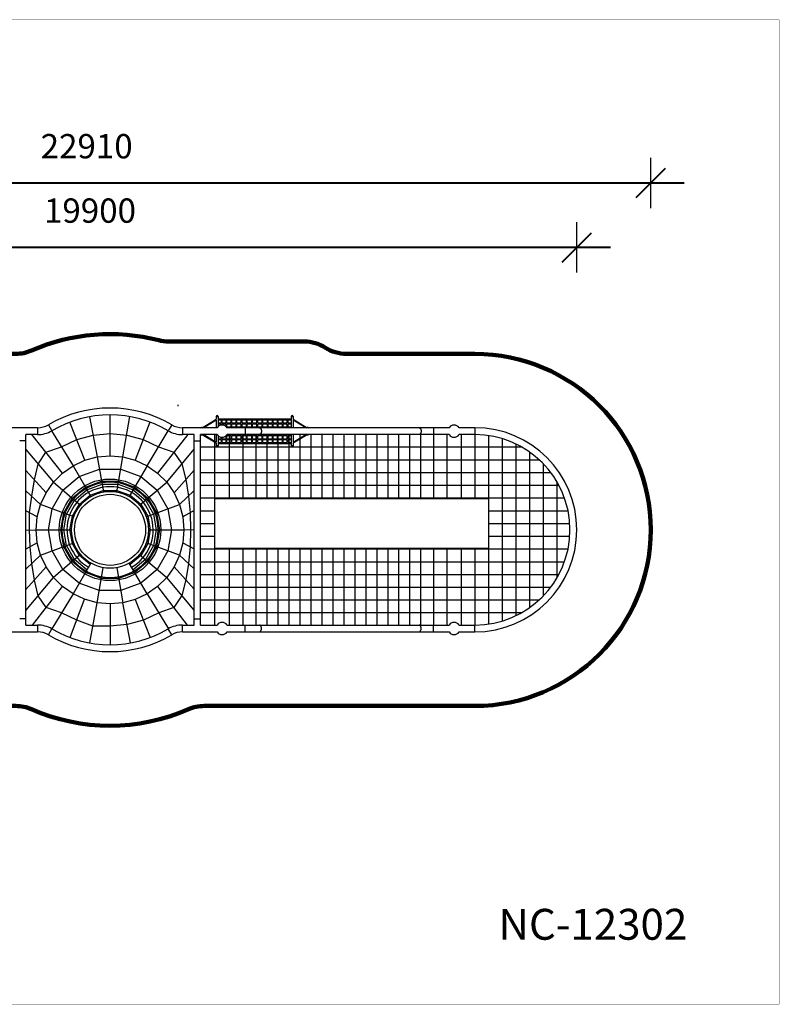
# Model space of a CAD drawing. Units: millimetres. Extents: x 256195 to 286170, y -7011 to 12954.
# Drawn here: x 270759 to 286170, y -7011 to 12954 of the extents above; entities that cross this region are included whole.
import ezdxf

# ---------------------------------------------------------------- set-up
doc = ezdxf.new("R2010")
doc.units = ezdxf.units.MM
doc.layers.add('DiKom', color=7, linetype='Continuous')
doc.layers.add('QITELE', color=7, linetype='Continuous')
doc.layers.add('frame', color=7, linetype='Continuous', plot=False)
doc.styles.add('Qitele', font='txt', dxfattribs={"height": 300})
doc.dimstyles.new('Qitele', dxfattribs={"dimscale": 85, "dimtxt": 4, "dimasz": 5, "dimexe": 4, "dimexo": 0, "dimgap": 3, "dimtad": 1, "dimdec": 0, "dimrnd": 10, "dimzin": 1, "dimtxsty": 'Standard', "dimblk": 'OBLIQUE', "dimcen": 5, "dimdle": 4, "dimclrd": 256, "dimclre": 256, "dimclrt": 256, "dimadec": 0, "dimazin": 0, "dimtfac": 1, "dimtdec": 0, "dimtmove": 0, "dimatfit": 3, "dimldrblk": 'OBLIQUE', "dimfxl": 6, "dimfxlon": 1, "dimlwd": 40, "dimlwe": 30, "dimarcsym": 0})

# ---------------------------------------------------------------- blocks, each defined once
blk = doc.blocks.new('_Oblique')
at = {"color": 0, "linetype": 'ByBlock', "lineweight": -2}
blk.add_line((-0.5, -0.5), (0.5, 0.5), dxfattribs=at)
blk = doc.blocks.new('*D14')
at = {"lineweight": 30, "transparency": 16777216}
for p, q in [((262147, 7826), (262147, 8846)), ((282062, 7826), (282062, 8846))]:
    blk.add_line(p, q, dxfattribs=at)
at = {"lineweight": 40, "transparency": 16777216}
blk.add_line((282742, 8336), (261467, 8336), dxfattribs=at)
at = {"layer": 'Defpoints', "color": 0, "lineweight": 40, "transparency": 16777216}
for p in [(262147, 8336), (262147, 2609), (282062, 2610)]:
    blk.add_point(p, dxfattribs=at)
at = {"lineweight": 40, "transparency": 16777216, "xscale": 595, "yscale": 595, "zscale": 595, "rotation": 180}
blk.add_blockref('_Oblique', (262147, 8336), dxfattribs=at)
at = {"lineweight": 40, "transparency": 16777216, "xscale": 595, "yscale": 595, "zscale": 595}
blk.add_blockref('_Oblique', (282062, 8336), dxfattribs=at)
at = {"transparency": 16777216, "insert": (272185, 9019), "char_height": 493, "attachment_point": 5}
blk.add_mtext('19900', dxfattribs=at)
blk = doc.blocks.new('*D20')
at = {"lineweight": 30, "transparency": 16777216}
for p, q in [((260646, 9133), (260646, 10153)), ((283561, 9133), (283561, 10153))]:
    blk.add_line(p, q, dxfattribs=at)
at = {"lineweight": 40, "transparency": 16777216}
blk.add_line((259966, 9643), (284241, 9643), dxfattribs=at)
at = {"layer": 'Defpoints', "color": 0, "lineweight": 40, "transparency": 16777216}
for p in [(283561, 9643), (260646, 2650), (283561, 2601)]:
    blk.add_point(p, dxfattribs=at)
at = {"lineweight": 40, "transparency": 16777216, "xscale": 595, "yscale": 595, "zscale": 595, "rotation": 180}
blk.add_blockref('_Oblique', (260646, 9643), dxfattribs=at)
at = {"lineweight": 40, "transparency": 16777216, "xscale": 595, "yscale": 595, "zscale": 595}
blk.add_blockref('_Oblique', (283561, 9643), dxfattribs=at)
at = {"transparency": 16777216, "insert": (272118, 10325), "char_height": 493, "attachment_point": 5}
blk.add_mtext('22910', dxfattribs=at)

msp = doc.modelspace()

# ---------------------------------------------------------------- linework, layer by layer
at = {"layer": 'DiKom'}
for p, q in [((273970.3, 5141.1), (273970.3, 5116.1)), ((272078.9, 4019.4), (271777.1, 4792.8)), ((272175.7, 4902.4), (272331.5, 4087.1)), ((272592, 4109.9), (272592, 4939.9)), ((272852.4, 4087.1), (272996.6, 4904.5)), ((273398.3, 4795.9), (273105, 4019.4)), ((274461.9, 4680.5), (274745.9, 4853.9)), ((274745.9, 4835.2), (274491.6, 4679.9)), ((274745.9, 4909.9), (274783.9, 4909.9)), ((274745.9, 4909.9), (274745.9, 4853.9)), ((274745.9, 4835.2), (274745.9, 4679.9)), ((274783.9, 4909.9), (274783.9, 4703.1)), ((274783.9, 4857.9), (276269.8, 4857.9)), ((274783.9, 4841.9), (274851, 4841.9)), ((274851, 4777.9), (274851, 4841.9)), ((274867, 4777.9), (274867, 4841.9)), ((274867, 4841.9), (274948.2, 4841.9)), ((274948.2, 4777.9), (274948.2, 4841.9)), ((274964.2, 4777.9), (274964.2, 4841.9)), ((274964.2, 4841.9), (275048.2, 4841.9)), ((275048.2, 4777.9), (275048.2, 4841.9)), ((275064.2, 4777.9), (275064.2, 4841.9)), ((275064.2, 4841.9), (275150.5, 4841.9)), ((275150.5, 4777.9), (275150.5, 4841.9)), ((275166.5, 4777.9), (275166.5, 4841.9)), ((275166.5, 4841.9), (275254.5, 4841.9)), ((275254.5, 4777.9), (275254.5, 4841.9)), ((275270.5, 4777.9), (275270.5, 4841.9)), ((275270.5, 4841.9), (275359.7, 4841.9)), ((275359.7, 4777.9), (275359.7, 4841.9)), ((275375.7, 4777.9), (275375.7, 4841.9)), ((275375.7, 4841.9), (275465.7, 4841.9)), ((275465.7, 4777.9), (275465.7, 4841.9)), ((275481.7, 4777.9), (275481.7, 4841.9)), ((275481.7, 4841.9), (275572, 4841.9)), ((275572, 4777.9), (275572, 4841.9)), ((275588, 4777.9), (275588, 4841.9)), ((275588, 4777.9), (275588, 4841.9)), ((275588, 4841.9), (275678, 4841.9)), ((275678, 4777.9), (275678, 4841.9)), ((275694, 4777.9), (275694, 4841.9)), ((275694, 4841.9), (275783.2, 4841.9)), ((275783.2, 4777.9), (275783.2, 4841.9)), ((275799.2, 4777.9), (275799.2, 4841.9)), ((275799.2, 4841.9), (275887.2, 4841.9)), ((275887.2, 4777.9), (275887.2, 4841.9)), ((275903.2, 4777.9), (275903.2, 4841.9)), ((275903.2, 4841.9), (275989.5, 4841.9)), ((275989.5, 4777.9), (275989.5, 4841.9)), ((276005.5, 4777.9), (276005.5, 4841.9)), ((276005.5, 4841.9), (276089.4, 4841.9)), ((276089.4, 4777.9), (276089.4, 4841.9)), ((276105.4, 4777.9), (276105.4, 4841.9)), ((276105.4, 4841.9), (276186.7, 4841.9)), ((276186.7, 4777.9), (276186.7, 4841.9)), ((276202.7, 4777.9), (276202.7, 4841.9)), ((276202.7, 4841.9), (276269.8, 4841.9)), ((276269.8, 4909.9), (276307.8, 4909.9)), ((276269.8, 4909.9), (276269.8, 4679.9)), ((276307.8, 4909.9), (276307.8, 4853.9)), ((276307.8, 4853.9), (276591.8, 4680.5)), ((276562.1, 4679.9), (276307.8, 4835.2)), ((276307.8, 4835.2), (276307.8, 4679.9)), ((271122.3, 4679.9), (270420.9, 4679.9)), ((271122.3, 4679.9), (271122.3, 4539.9)), ((271340.2, 4739.2), (271411.1, 4618.5)), ((271404.1, 4614.4), (271842, 3908.9)), ((273342, 3908.9), (273772, 4619)), ((273843.7, 4739.2), (273772.8, 4618.5)), ((274061.6, 4679.9), (274061.6, 4539.9)), ((274763, 4679.9), (274061.6, 4679.9)), ((274435.5, 4679.9), (274445.8, 4686.5)), ((274452.2, 4686.9), (274454, 4686.3)), ((274783.9, 4777.9), (274851, 4777.9)), ((274783.9, 4761.9), (274851, 4761.9)), ((274851, 4732.2), (274851, 4761.9)), ((274867, 4777.9), (274948.2, 4777.9)), ((274867, 4732.9), (274867, 4761.9)), ((274867, 4761.9), (274948.2, 4761.9)), ((274948.2, 4699.7), (274948.2, 4761.9)), ((274964.2, 4777.9), (275048.2, 4777.9)), ((274964.2, 4697.9), (274964.2, 4761.9)), ((274964.2, 4761.9), (275048.2, 4761.9)), ((274964.2, 4697.9), (275048.2, 4697.9)), ((274964.2, 4681.4), (274964.2, 4681.9)), ((274964.2, 4681.9), (275048.2, 4681.9)), ((275331.7, 4679.9), (274965.3, 4679.9)), ((275048.2, 4697.9), (275048.2, 4761.9)), ((275048.2, 4679.9), (275048.2, 4681.9)), ((275064.2, 4777.9), (275150.5, 4777.9)), ((275064.2, 4697.9), (275064.2, 4761.9)), ((275064.2, 4761.9), (275150.5, 4761.9)), ((275064.2, 4697.9), (275150.5, 4697.9)), ((275064.2, 4679.9), (275064.2, 4681.9)), ((275064.2, 4681.9), (275150.5, 4681.9)), ((275150.5, 4697.9), (275150.5, 4761.9)), ((275150.5, 4679.9), (275150.5, 4681.9)), ((275166.5, 4777.9), (275254.5, 4777.9)), ((275166.5, 4697.9), (275166.5, 4761.9)), ((275166.5, 4761.9), (275254.5, 4761.9)), ((275166.5, 4697.9), (275254.5, 4697.9)), ((275166.5, 4679.9), (275166.5, 4681.9)), ((275166.5, 4681.9), (275254.5, 4681.9)), ((275254.5, 4697.9), (275254.5, 4761.9)), ((275254.5, 4679.9), (275254.5, 4681.9)), ((275270.5, 4777.9), (275359.7, 4777.9)), ((275270.5, 4697.9), (275270.5, 4761.9)), ((275270.5, 4761.9), (275359.7, 4761.9)), ((275270.5, 4697.9), (275359.7, 4697.9)), ((275270.5, 4679.9), (275270.5, 4681.9)), ((275270.5, 4681.9), (275359.7, 4681.9)), ((275331.7, 4679.9), (275331.7, 4539.9)), ((275622.3, 4679.9), (275331.7, 4679.9)), ((275359.7, 4697.9), (275359.7, 4761.9)), ((275359.7, 4679.9), (275359.7, 4681.9)), ((275375.7, 4777.9), (275465.7, 4777.9)), ((275375.7, 4697.9), (275375.7, 4761.9)), ((275375.7, 4761.9), (275465.7, 4761.9)), ((275375.7, 4697.9), (275465.7, 4697.9)), ((275375.7, 4679.9), (275375.7, 4681.9)), ((275375.7, 4681.9), (275465.7, 4681.9)), ((275465.7, 4697.9), (275465.7, 4761.9)), ((275465.7, 4679.9), (275465.7, 4681.9)), ((275481.7, 4777.9), (275572, 4777.9)), ((275481.7, 4697.9), (275481.7, 4761.9)), ((275481.7, 4761.9), (275572, 4761.9)), ((275481.7, 4697.9), (275572, 4697.9)), ((275481.7, 4679.9), (275481.7, 4681.9)), ((275481.7, 4681.9), (275572, 4681.9)), ((275572, 4697.9), (275572, 4761.9)), ((275572, 4679.9), (275572, 4681.9)), ((275588, 4777.9), (275678, 4777.9)), ((275588, 4697.9), (275588, 4761.9)), ((275588, 4761.9), (275678, 4761.9)), ((275588, 4697.9), (275678, 4697.9)), ((275588, 4679.9), (275588, 4681.9)), ((275588, 4681.9), (275678, 4681.9)), ((278861.6, 4679.9), (275623.2, 4679.9)), ((275678, 4697.9), (275678, 4761.9)), ((275678, 4679.9), (275678, 4681.9)), ((275694, 4777.9), (275783.2, 4777.9)), ((275694, 4697.9), (275694, 4761.9)), ((275694, 4761.9), (275783.2, 4761.9)), ((275694, 4697.9), (275783.2, 4697.9)), ((275694, 4679.9), (275694, 4681.9)), ((275694, 4681.9), (275783.2, 4681.9)), ((275783.2, 4697.9), (275783.2, 4761.9)), ((275783.2, 4679.9), (275783.2, 4681.9)), ((275799.2, 4777.9), (275887.2, 4777.9)), ((275799.2, 4697.9), (275799.2, 4761.9)), ((275799.2, 4761.9), (275887.2, 4761.9)), ((275799.2, 4697.9), (275887.2, 4697.9)), ((275799.2, 4679.9), (275799.2, 4681.9)), ((275799.2, 4681.9), (275887.2, 4681.9)), ((275887.2, 4697.9), (275887.2, 4761.9)), ((275887.2, 4679.9), (275887.2, 4681.9)), ((275903.2, 4777.9), (275989.5, 4777.9)), ((275903.2, 4697.9), (275903.2, 4761.9)), ((275903.2, 4761.9), (275989.5, 4761.9)), ((275903.2, 4697.9), (275989.5, 4697.9)), ((275903.2, 4679.9), (275903.2, 4681.9)), ((275903.2, 4681.9), (275989.5, 4681.9)), ((275989.5, 4697.9), (275989.5, 4761.9)), ((275989.5, 4679.9), (275989.5, 4681.9)), ((276005.5, 4777.9), (276089.4, 4777.9)), ((276005.5, 4697.9), (276005.5, 4761.9)), ((276005.5, 4761.9), (276089.4, 4761.9)), ((276005.5, 4697.9), (276089.4, 4697.9)), ((276005.5, 4679.9), (276005.5, 4681.9)), ((276005.5, 4681.9), (276089.4, 4681.9)), ((276089.4, 4697.9), (276089.4, 4761.9)), ((276089.4, 4679.9), (276089.4, 4681.9)), ((276105.4, 4777.9), (276186.7, 4777.9)), ((276105.4, 4697.9), (276105.4, 4761.9)), ((276105.4, 4761.9), (276186.7, 4761.9)), ((276105.4, 4697.9), (276186.7, 4697.9)), ((276105.4, 4679.9), (276105.4, 4681.9)), ((276105.4, 4681.9), (276186.7, 4681.9)), ((276186.7, 4697.9), (276186.7, 4761.9)), ((276186.7, 4679.9), (276186.7, 4681.9)), ((276202.7, 4777.9), (276269.8, 4777.9)), ((276202.7, 4697.9), (276202.7, 4761.9)), ((276202.7, 4761.9), (276269.8, 4761.9)), ((276202.7, 4697.9), (276269.8, 4697.9)), ((276202.7, 4679.9), (276202.7, 4681.9)), ((276202.7, 4681.9), (276269.8, 4681.9)), ((276599.7, 4686.3), (276601.5, 4686.9)), ((276607.9, 4686.5), (276618.2, 4679.9)), ((279152.2, 4679.9), (278862.5, 4679.9)), ((279152.2, 4679.9), (279152.2, 4539.9)), ((279470.9, 4679.9), (279152.2, 4679.9)), ((279992, 4679.9), (279673.2, 4679.9)), ((279992, 4679.9), (279992, 4539.9)), ((270885.8, 4414.7), (270758.8, 4414.7)), ((270885.8, 4414.7), (270885.8, 4539.9)), ((271122.3, 4539.9), (270885.8, 4539.9)), ((270885.8, 805.1), (270885.8, 4414.7)), ((271627.8, 3759), (271007, 4539.9)), ((274167.9, 4539.9), (273556.1, 3759)), ((274298.1, 4539.9), (274061.6, 4539.9)), ((274298.1, 4414.7), (274298.1, 4539.9)), ((274298.1, 805.1), (274298.1, 4414.7)), ((274298.2, 4414.7), (274425.1, 4414.7)), ((274425.1, 4414.7), (274425.1, 4539.9)), ((274763, 4539.9), (274425.1, 4539.9)), ((274425.1, 805.1), (274425.1, 4414.7)), ((274445.8, 4533.3), (274435.5, 4539.9)), ((274454, 4533.4), (274452.2, 4532.9)), ((274745.9, 4365.9), (274461.9, 4539.3)), ((274491.6, 4539.9), (274745.9, 4384.6)), ((274718.1, 3247.9), (274718.1, 4539.9)), ((274745.9, 4539.9), (274745.9, 4384.6)), ((274783.9, 4516.7), (274783.9, 4309.9)), ((274783.9, 4457.9), (274851, 4457.9)), ((274783.9, 4441.9), (274851, 4441.9)), ((274851, 4457.9), (274851, 4487.6)), ((274851, 4377.9), (274851, 4441.9)), ((274867, 4457.9), (274867, 4486.9)), ((274867, 4457.9), (274948.2, 4457.9)), ((274867, 4377.9), (274867, 4441.9)), ((274867, 4441.9), (274948.2, 4441.9)), ((274948.2, 4457.9), (274948.2, 4520.1)), ((274948.2, 4377.9), (274948.2, 4441.9)), ((274964.2, 4537.9), (274964.2, 4538.4)), ((274964.2, 4537.9), (275048.2, 4537.9)), ((274964.2, 4457.9), (274964.2, 4521.9)), ((274964.2, 4521.9), (275048.2, 4521.9)), ((274964.2, 4457.9), (275048.2, 4457.9)), ((274964.2, 4377.9), (274964.2, 4441.9)), ((274964.2, 4441.9), (275048.2, 4441.9)), ((275331.7, 4539.9), (274965.3, 4539.9)), ((275010.2, 4539.9), (275010.2, 3247.9)), ((275048.2, 4537.9), (275048.2, 4539.9)), ((275048.2, 4457.9), (275048.2, 4521.9)), ((275048.2, 4377.9), (275048.2, 4441.9)), ((275064.2, 4537.9), (275064.2, 4539.9)), ((275064.2, 4537.9), (275150.5, 4537.9)), ((275064.2, 4457.9), (275064.2, 4521.9)), ((275064.2, 4521.9), (275150.5, 4521.9)), ((275064.2, 4457.9), (275150.5, 4457.9)), ((275064.2, 4377.9), (275064.2, 4441.9)), ((275064.2, 4441.9), (275150.5, 4441.9)), ((275150.5, 4537.9), (275150.5, 4539.9)), ((275150.5, 4457.9), (275150.5, 4521.9)), ((275150.5, 4377.9), (275150.5, 4441.9)), ((275166.5, 4537.9), (275166.5, 4539.9)), ((275166.5, 4537.9), (275254.5, 4537.9)), ((275166.5, 4457.9), (275166.5, 4521.9)), ((275166.5, 4521.9), (275254.5, 4521.9)), ((275166.5, 4457.9), (275254.5, 4457.9)), ((275166.5, 4377.9), (275166.5, 4441.9)), ((275166.5, 4441.9), (275254.5, 4441.9)), ((275254.5, 4537.9), (275254.5, 4539.9)), ((275254.5, 4457.9), (275254.5, 4521.9)), ((275254.5, 4377.9), (275254.5, 4441.9)), ((275270.5, 4537.9), (275270.5, 4539.9)), ((275270.5, 4537.9), (275359.7, 4537.9)), ((275270.5, 4457.9), (275270.5, 4521.9)), ((275270.5, 4521.9), (275359.7, 4521.9)), ((275270.5, 4457.9), (275359.7, 4457.9)), ((275270.5, 4377.9), (275270.5, 4441.9)), ((275270.5, 4441.9), (275359.7, 4441.9)), ((275283.7, 4539.9), (275283.7, 3247.9)), ((275622.3, 4539.9), (275331.7, 4539.9)), ((275359.7, 4537.9), (275359.7, 4539.9)), ((275359.7, 4457.9), (275359.7, 4521.9)), ((275359.7, 4377.9), (275359.7, 4441.9)), ((275375.7, 4537.9), (275375.7, 4539.9)), ((275375.7, 4537.9), (275465.7, 4537.9)), ((275375.7, 4457.9), (275375.7, 4521.9)), ((275375.7, 4521.9), (275465.7, 4521.9)), ((275375.7, 4457.9), (275465.7, 4457.9)), ((275375.7, 4377.9), (275375.7, 4441.9)), ((275375.7, 4441.9), (275465.7, 4441.9)), ((275465.7, 4537.9), (275465.7, 4539.9)), ((275465.7, 4457.9), (275465.7, 4521.9)), ((275465.7, 4377.9), (275465.7, 4441.9)), ((275481.7, 4537.9), (275481.7, 4539.9)), ((275481.7, 4537.9), (275572, 4537.9)), ((275481.7, 4457.9), (275481.7, 4521.9)), ((275481.7, 4521.9), (275572, 4521.9)), ((275481.7, 4457.9), (275572, 4457.9)), ((275481.7, 4377.9), (275481.7, 4441.9)), ((275481.7, 4441.9), (275572, 4441.9)), ((275549.7, 4539.9), (275549.7, 3247.9)), ((275572, 4537.9), (275572, 4539.9)), ((275572, 4457.9), (275572, 4521.9)), ((275572, 4377.9), (275572, 4441.9)), ((275588, 4537.9), (275588, 4539.9)), ((275588, 4537.9), (275678, 4537.9)), ((275588, 4457.9), (275588, 4521.9)), ((275588, 4521.9), (275678, 4521.9)), ((275588, 4457.9), (275678, 4457.9)), ((275588, 4377.9), (275588, 4441.9)), ((275588, 4441.9), (275678, 4441.9)), ((278861.6, 4539.9), (275623.2, 4539.9)), ((275678, 4537.9), (275678, 4539.9)), ((275678, 4457.9), (275678, 4521.9)), ((275678, 4377.9), (275678, 4441.9)), ((275694, 4537.9), (275694, 4539.9)), ((275694, 4537.9), (275783.2, 4537.9)), ((275694, 4457.9), (275694, 4521.9)), ((275694, 4521.9), (275783.2, 4521.9)), ((275694, 4457.9), (275783.2, 4457.9)), ((275694, 4377.9), (275694, 4441.9)), ((275694, 4441.9), (275783.2, 4441.9)), ((275776.1, 4539.9), (275776.1, 3247.9)), ((275783.2, 4537.9), (275783.2, 4539.9)), ((275783.2, 4457.9), (275783.2, 4521.9)), ((275783.2, 4377.9), (275783.2, 4441.9)), ((275799.2, 4537.9), (275799.2, 4539.9)), ((275799.2, 4537.9), (275887.2, 4537.9)), ((275799.2, 4457.9), (275799.2, 4521.9)), ((275799.2, 4521.9), (275887.2, 4521.9)), ((275799.2, 4457.9), (275887.2, 4457.9)), ((275799.2, 4377.9), (275799.2, 4441.9)), ((275799.2, 4441.9), (275887.2, 4441.9)), ((275887.2, 4537.9), (275887.2, 4539.9)), ((275887.2, 4457.9), (275887.2, 4521.9)), ((275887.2, 4377.9), (275887.2, 4441.9)), ((275903.2, 4537.9), (275903.2, 4539.9)), ((275903.2, 4537.9), (275989.5, 4537.9)), ((275903.2, 4457.9), (275903.2, 4521.9)), ((275903.2, 4521.9), (275989.5, 4521.9)), ((275903.2, 4457.9), (275989.5, 4457.9)), ((275903.2, 4377.9), (275903.2, 4441.9)), ((275903.2, 4441.9), (275989.5, 4441.9)), ((275989.5, 4537.9), (275989.5, 4539.9)), ((275989.5, 4457.9), (275989.5, 4521.9)), ((275989.5, 4377.9), (275989.5, 4441.9)), ((275998.7, 4539.9), (275998.7, 3247.9)), ((276005.5, 4537.9), (276005.5, 4539.9)), ((276005.5, 4537.9), (276089.4, 4537.9)), ((276005.5, 4457.9), (276005.5, 4521.9)), ((276005.5, 4521.9), (276089.4, 4521.9)), ((276005.5, 4457.9), (276089.4, 4457.9)), ((276005.5, 4377.9), (276005.5, 4441.9)), ((276005.5, 4441.9), (276089.4, 4441.9)), ((276089.4, 4537.9), (276089.4, 4539.9)), ((276089.4, 4457.9), (276089.4, 4521.9)), ((276089.4, 4377.9), (276089.4, 4441.9)), ((276105.4, 4537.9), (276105.4, 4539.9)), ((276105.4, 4537.9), (276186.7, 4537.9)), ((276105.4, 4457.9), (276105.4, 4521.9)), ((276105.4, 4521.9), (276186.7, 4521.9)), ((276105.4, 4457.9), (276186.7, 4457.9)), ((276105.4, 4377.9), (276105.4, 4441.9)), ((276105.4, 4441.9), (276186.7, 4441.9)), ((276186.7, 4537.9), (276186.7, 4539.9)), ((276186.7, 4457.9), (276186.7, 4521.9)), ((276186.7, 4377.9), (276186.7, 4441.9)), ((276202.7, 4537.9), (276202.7, 4539.9)), ((276202.7, 4537.9), (276269.8, 4537.9)), ((276202.7, 4457.9), (276202.7, 4521.9)), ((276202.7, 4521.9), (276269.8, 4521.9)), ((276202.7, 4457.9), (276269.8, 4457.9)), ((276202.7, 4377.9), (276202.7, 4441.9)), ((276202.7, 4441.9), (276269.8, 4441.9)), ((276221.3, 4539.9), (276221.3, 3247.9)), ((276269.8, 4539.9), (276269.8, 4309.9)), ((276307.8, 4384.6), (276562.1, 4539.9)), ((276307.8, 4539.9), (276307.8, 4384.6)), ((276591.8, 4539.3), (276307.8, 4365.9)), ((276443.9, 4539.9), (276443.9, 3247.9)), ((276601.5, 4532.9), (276599.7, 4533.4)), ((276618.2, 4539.9), (276607.9, 4533.3)), ((276666.5, 4539.9), (276666.5, 3247.9)), ((276889.1, 4539.9), (276889.1, 3247.9)), ((277111.7, 4539.9), (277111.7, 3247.9)), ((277334.3, 4539.9), (277334.3, 3247.9)), ((277556.9, 4539.9), (277556.9, 3247.9)), ((277779.5, 4539.9), (277779.5, 3247.9)), ((278002, 4539.9), (278002, 3247.9)), ((278224.6, 4539.9), (278224.6, 3247.9)), ((278447.2, 4539.9), (278447.2, 3247.9)), ((278669.8, 4539.9), (278669.8, 3247.9)), ((279152.2, 4539.9), (278862.5, 4539.9)), ((278893.2, 4539.9), (278893.2, 3247.9)), ((279470.9, 4539.9), (279152.2, 4539.9)), ((279153.5, 4539.9), (279153.5, 3247.9)), ((279427.1, 4539.9), (279427.1, 3247.9)), ((279992, 4539.9), (279673.2, 4539.9)), ((279717.1, 4539.9), (279717.1, 3247.9)), ((279993.7, 4539.9), (279993.7, 3247.9)), ((280270.3, 4519.7), (280270.3, 3247.9)), ((280546.9, 4458.4), (280546.9, 761.4)), ((270885.8, 4236.7), (271442.9, 3574.1)), ((273741, 3574.1), (274298.1, 4245.5)), ((274425.1, 4289.5), (280942.7, 4289.5)), ((274745.9, 4365.9), (274745.9, 4309.9)), ((274783.9, 4309.9), (274745.9, 4309.9)), ((274783.9, 4377.9), (274851, 4377.9)), ((274783.9, 4361.9), (276269.8, 4361.9)), ((274867, 4377.9), (274948.2, 4377.9)), ((274964.2, 4377.9), (275048.2, 4377.9)), ((275064.2, 4377.9), (275150.5, 4377.9)), ((275166.5, 4377.9), (275254.5, 4377.9)), ((275270.5, 4377.9), (275359.7, 4377.9)), ((275375.7, 4377.9), (275465.7, 4377.9)), ((275481.7, 4377.9), (275572, 4377.9)), ((275588, 4377.9), (275678, 4377.9)), ((275694, 4377.9), (275783.2, 4377.9)), ((275799.2, 4377.9), (275887.2, 4377.9)), ((275903.2, 4377.9), (275989.5, 4377.9)), ((276005.5, 4377.9), (276089.4, 4377.9)), ((276105.4, 4377.9), (276186.7, 4377.9)), ((276202.7, 4377.9), (276269.8, 4377.9)), ((276307.8, 4309.9), (276269.8, 4309.9)), ((276307.8, 4365.9), (276307.8, 4309.9)), ((280823.5, 4351.6), (280823.5, 868.2)), ((272331.5, 4087.1), (272456.5, 3378)), ((272727.4, 3378), (272852.4, 4087.1)), ((274425.1, 4031.1), (281297.7, 4031.1)), ((281100.1, 4190), (281100.1, 1029.7)), ((271292.9, 3359.9), (270885.8, 3814.5)), ((271842, 3908.9), (272202, 3285.4)), ((273342, 3908.9), (272982, 3285.4)), ((274298.1, 3823), (273891, 3359.9)), ((281376.7, 3954.2), (281376.7, 1265.5)), ((274425.1, 3772.7), (281532.3, 3772.7)), ((270885.8, 3399.4), (271182.4, 3122.9)), ((271442.9, 3574.1), (271994.4, 3111.3)), ((273189.5, 3111.3), (273741, 3574.1)), ((274001.5, 3122.9), (274298.1, 3407.5)), ((274425.1, 3514.3), (281696.9, 3514.3)), ((281653.3, 3592.1), (281653.3, 1627.7)), ((274425.1, 3255.9), (281810.6, 3255.9)), ((274718.1, 2230.3), (274718.1, 3247.9)), ((274718.1, 3247.9), (280270.3, 3247.9)), ((280270.3, 3247.9), (280270.3, 2230.3)), ((271114.7, 2870.4), (270885.8, 2996.7)), ((271859, 2876.7), (271182.4, 3122.9)), ((273324.9, 2876.7), (274001.5, 3122.9)), ((274298.1, 3004.4), (274069.2, 2870.4)), ((274425.1, 2997.5), (274718.1, 2997.5)), ((280270.3, 2997.5), (281882.6, 2997.5)), ((270885.8, 2606.1), (271092, 2609.9)), ((271092, 2609.9), (271812, 2609.9)), ((273372, 2609.9), (274092, 2609.9)), ((274092, 2609.9), (274298.1, 2613.6)), ((274425.1, 2739.1), (274718.1, 2739.1)), ((280270.3, 2739.1), (281917.6, 2739.1)), ((274425.1, 2480.7), (274718.1, 2480.7)), ((280270.3, 2480.7), (281917.6, 2480.7)), ((271114.7, 2349.4), (270885.8, 2215.4)), ((271182.4, 2096.9), (271859, 2343.1)), ((274001.5, 2096.9), (273324.9, 2343.1)), ((274069.2, 2349.4), (274298.1, 2223)), ((274425.1, 2222.3), (281882.6, 2222.3)), ((280270.3, 2230.3), (274718.1, 2230.3)), ((274718.1, 679.9), (274718.1, 2230.3)), ((275010.2, 2230.3), (275010.2, 679.9)), ((275283.7, 2230.3), (275283.7, 679.9)), ((275549.7, 2230.3), (275549.7, 679.9)), ((275776.1, 2230.3), (275776.1, 679.9)), ((275998.7, 2230.3), (275998.7, 679.9)), ((276221.3, 2230.3), (276221.3, 679.9)), ((276443.9, 2230.3), (276443.9, 679.9)), ((276666.5, 2230.3), (276666.5, 679.9)), ((276889.1, 2230.3), (276889.1, 679.9)), ((277111.7, 2230.3), (277111.7, 679.9)), ((277334.3, 2230.3), (277334.3, 679.9)), ((277556.9, 2230.3), (277556.9, 679.9)), ((277779.5, 2230.3), (277779.5, 679.9)), ((278002, 2230.3), (278002, 679.9)), ((278224.6, 2230.3), (278224.6, 679.9)), ((278447.2, 2230.3), (278447.2, 679.9)), ((278669.8, 2230.3), (278669.8, 679.9)), ((278893.2, 2230.3), (278893.2, 679.9)), ((279153.5, 2230.3), (279153.5, 679.9)), ((279427.1, 2230.3), (279427.1, 679.9)), ((279717.1, 2230.3), (279717.1, 679.9)), ((279993.7, 2230.3), (279993.7, 679.9)), ((280270.3, 2230.3), (280270.3, 700.1)), ((270885.8, 1812.3), (271182.4, 2096.9)), ((271994.4, 2108.5), (271442.9, 1645.7)), ((273189.5, 2108.5), (273741, 1645.7)), ((274298.1, 1820.4), (274001.5, 2096.9)), ((271292.9, 1859.9), (270885.8, 1396.8)), ((272202, 1934.4), (271842, 1310.9)), ((272329.6, 1133), (272455.5, 1841.9)), ((272727.4, 1841.7), (272852.4, 1132.7)), ((273342, 1310.9), (272982, 1934.4)), ((273891, 1859.9), (274298.1, 1405.3)), ((274425.1, 1963.9), (281810.6, 1963.9)), ((270885.8, 974.3), (271442.9, 1645.7)), ((274298.1, 983.1), (273741, 1645.7)), ((274425.1, 1705.5), (281696.9, 1705.5)), ((271016, 679.9), (271627.8, 1460.8)), ((273556.1, 1460.8), (274157.7, 679.9)), ((274425.1, 1447.1), (281532.3, 1447.1)), ((271842, 1310.9), (271411.9, 600.8)), ((271785.1, 424.1), (272072.5, 1202.7)), ((273105, 1200.4), (273406.8, 427)), ((273342, 1310.9), (273779.8, 605.3)), ((272184.5, 315.8), (272329.6, 1133)), ((272592, 1109.9), (272596.5, 279.9)), ((273008.2, 317.4), (272852.4, 1132.7)), ((274425.1, 1188.7), (281297.7, 1188.7)), ((270885.8, 805.1), (270758.8, 805.1)), ((270885.8, 679.9), (270885.8, 805.1)), ((274298.1, 679.9), (274298.1, 805.1)), ((274298.2, 805.1), (274425.1, 805.1)), ((274425.1, 930.3), (280942.7, 930.3)), ((274425.1, 679.9), (274425.1, 805.1)), ((270885.8, 679.9), (271122.3, 679.9)), ((271122.3, 679.9), (271122.3, 539.9)), ((271340.2, 480.6), (271411.1, 601.3)), ((273843.7, 480.6), (273772.8, 601.3)), ((274061.6, 539.9), (274061.6, 679.9)), ((274061.6, 679.9), (274298.1, 679.9)), ((274425.1, 679.9), (274763, 679.9)), ((274965.3, 679.9), (275331.7, 679.9)), ((275331.7, 679.9), (275622.3, 679.9)), ((275331.7, 539.9), (275331.7, 679.9)), ((275623.2, 679.9), (278861.6, 679.9)), ((278862.5, 679.9), (279152.2, 679.9)), ((279152.2, 539.9), (279152.2, 679.9)), ((279152.2, 679.9), (279470.9, 679.9)), ((279673.2, 679.9), (279992, 679.9)), ((279992, 539.9), (279992, 679.9)), ((270420.9, 539.9), (271122.3, 539.9)), ((274061.6, 539.9), (274763, 539.9)), ((274965.3, 539.9), (275331.7, 539.9)), ((275331.7, 539.9), (275622.3, 539.9)), ((275623.2, 539.9), (278861.6, 539.9)), ((278862.5, 539.9), (279152.2, 539.9)), ((279152.2, 539.9), (279470.9, 539.9)), ((279673.2, 539.9), (279992, 539.9))]:
    msp.add_line(p, q, dxfattribs=at)
for points in [[(270957.1, 2607.4), (270957.1, 2959.7), (271002.3, 3290.8), (271057.6, 3622.6), (271132.6, 3943.1), (271289.6, 4184.4), (271604.5, 4291.4), (271915.3, 4438.7), (272247, 4529.1), (272592, 4559.9), (272930.6, 4530.3), (273264, 4440.4), (273575.1, 4293.9), (273889.4, 4184.4), (274051.3, 3948), (274126.3, 3627.5), (274181.6, 3295.7), (274215.4, 2956), (274226.8, 2612.3), (274215.4, 2268.7), (274181.6, 1929), (274126.3, 1597.1), (274051.3, 1276.6), (273883.9, 1035.4), (273579.4, 928.3), (273268.6, 781.1), (272936.9, 690.6), (272594.4, 659.9), (272241.6, 659.9), (271916.7, 780.5), (271608.8, 925.9), (271294.5, 1035.4), (271132.6, 1271.7), (271057.6, 1592.2), (271002.3, 1924.1), (270968.5, 2263.8), (270957.1, 2607.4)], [(271627.8, 3759), (271842, 3908.9), (272078.9, 4019.4), (272331.5, 4087.1), (272592, 4109.9), (272852.4, 4087.1), (273105, 4019.4), (273342, 3908.9), (273556.1, 3759), (273741, 3574.1), (273891, 3359.9), (274001.5, 3122.9), (274069.2, 2870.4), (274092, 2609.9), (274069.2, 2349.4), (274001.5, 2096.9), (273891, 1859.9), (273741, 1645.7), (273556.1, 1460.8), (273342, 1310.9), (273105, 1200.4), (272852.4, 1132.7), (272592, 1109.9), (272329.6, 1133), (272072.5, 1202.7), (271842, 1310.9), (271627.8, 1460.8), (271442.9, 1645.7), (271292.9, 1859.9), (271182.4, 2096.9), (271114.7, 2349.4), (271092, 2609.9), (271114.7, 2870.4), (271182.4, 3122.9), (271292.9, 3359.9), (271442.9, 3574.1), (271627.8, 3759)], [(272809, 3840.9), (273217, 3692.4), (273549.5, 3413.4), (273766.6, 3037.4), (273842, 2609.9), (273766.6, 2182.4), (273549.5, 1806.4), (273217, 1527.4), (272809, 1378.9), (272373.3, 1379.2), (271967, 1527.4), (271634.4, 1806.4), (271417.3, 2182.4), (271342, 2609.9), (271417.3, 3037.4), (271634.4, 3413.4), (271967, 3692.4), (272374.9, 3840.9), (272809, 3840.9)], [(272418.3, 3594.7), (272765.6, 3594.7), (273092, 3475.9), (273358, 3252.7), (273531.6, 2951.9), (273592, 2609.9), (273531.6, 2267.9), (273358, 1967.1), (273092, 1743.9), (272765.6, 1625.1), (272417.1, 1625.3), (272092, 1743.9), (271825.9, 1967.1), (271652.3, 2267.9), (271592, 2609.9), (271652.3, 2951.9), (271825.9, 3252.7), (272092, 3475.9), (272418.3, 3594.7)], [(272123.2, 1798), (271873.8, 2007.3), (271711, 2289.2), (271654.5, 2609.9), (271711, 2930.5), (271873.8, 3212.5), (272123.2, 3421.8), (272429.2, 3533.1), (272754.8, 3533.1), (273060.7, 3421.8), (273310.1, 3212.5), (273471.3, 2929.9)], [(272185.7, 1906.2), (271969.5, 2087.6), (271828.5, 2332), (271779.5, 2609.9), (271828.5, 2887.8), (271969.5, 3132.2), (272185.7, 3313.5), (272450.9, 3410), (272733, 3410), (272998.2, 3313.5), (273214.4, 3132.2), (273355.5, 2887.8), (273404.5, 2609.9), (273355.5, 2332), (273214.4, 2087.6), (272998.2, 1906.2)], [(273472.9, 2930.5), (273529.5, 2609.9), (273472.9, 2289.2), (273310.1, 2007.3), (273059.8, 1799.5)]]:
    msp.add_lwpolyline(points, dxfattribs=at)
for radius in [1030, 970, 780, 720]:
    msp.add_circle((272592, 2609.9), radius, dxfattribs=at)
for centre, radius, start, end in [((272592, 2609.9), 2470, 59.54969, 120.45031), ((272592, 2609.9), 2330, 59.54969, 120.45031), ((274764.9, 4909.9), 19, 90, 180), ((274764.9, 4909.9), 19, 360, 90), ((276288.8, 4909.9), 19, 90, 180), ((276288.8, 4909.9), 19, 0, 90), ((271122.3, 5109.9), 430, 270, 300.45031), ((271122.3, 5109.9), 570, 270, 300.45031), ((274061.6, 5109.9), 570, 239.54969, 270), ((274061.6, 5109.9), 430, 239.54969, 270), ((274203.8, 5048.7), 436.7, 302.37657, 304.11637), ((274448.3, 4682.3), 4.89, 85.31945, 121.48748), ((274449.1, 4680.9), 6.48, 86.3541, 116.35012), ((274449.5, 4686), 1.4, 87.65754, 124.2402), ((274449, 4677.8), 9.58, 72.46307, 86.74599), ((274444.8, 4666.3), 22.2, 37.65483, 56.95023), ((274864.2, 4609.9), 123, 90, 145.31211), ((274864.2, 4609.9), 123, 34.68789, 90), ((276608.9, 4666.3), 22.2, 123.04977, 142.34517), ((276604.7, 4677.8), 9.58, 93.25401, 107.53693), ((276604.2, 4686), 1.4, 55.7598, 92.34246), ((276604.5, 4680.9), 6.48, 63.64988, 93.6459), ((276605.4, 4682.3), 4.89, 58.51252, 94.68055), ((276849.9, 5048.7), 436.7, 235.88363, 237.62343), ((279572.1, 4609.9), 123, 90, 145.31211), ((279572.1, 4609.9), 123, 34.68789, 90), ((279992, 2609.9), 2070, 270, 90), ((274203.8, 4171.1), 436.7, 55.88363, 57.62343), ((274448.3, 4537.5), 4.89, 238.51252, 274.68055), ((274449.1, 4538.8), 6.48, 243.64988, 273.6459), ((274449.5, 4533.8), 1.4, 235.7598, 272.34246), ((274449, 4541.9), 9.58, 273.25401, 287.53693), ((274444.8, 4553.5), 22.2, 303.04977, 322.34517), ((274864.2, 4609.9), 123, 214.68789, 270), ((274864.2, 4609.9), 123, 270, 325.31211), ((276608.9, 4553.5), 22.2, 217.65483, 236.95023), ((276604.7, 4541.9), 9.58, 252.46307, 266.74599), ((276604.5, 4538.8), 6.48, 266.3541, 296.35012), ((276604.2, 4533.8), 1.4, 267.65754, 304.2402), ((276849.9, 4171.1), 436.7, 122.37657, 124.11637), ((276605.4, 4537.5), 4.89, 265.31945, 301.48748), ((279572.1, 4609.9), 123, 214.68789, 270), ((279572.1, 4609.9), 123, 270, 325.31211), ((279992, 2609.9), 1930, 270, 90), ((274764.9, 4309.9), 19, 180, 270), ((274764.9, 4309.9), 19, 270, 0), ((276288.8, 4309.9), 19, 180, 270), ((276288.8, 4309.9), 19, 270, 0), ((272592, 2609.9), 875, 300, 240), ((271122.3, 109.9), 570, 59.54969, 90), ((272592, 2609.9), 2330, 239.54969, 300.45031), ((274061.6, 109.9), 570, 90, 120.45031), ((274864.2, 609.9), 123, 90, 145.31211), ((274864.2, 609.9), 123, 34.68789, 90), ((279572.1, 609.9), 123, 90, 145.31211), ((279572.1, 609.9), 123, 34.68789, 90), ((271122.3, 109.9), 430, 59.54969, 90), ((272592, 2609.9), 2470, 239.54969, 300.45031), ((274061.6, 109.9), 430, 90, 120.45031), ((274864.2, 609.9), 123, 214.68789, 270), ((274864.2, 609.9), 123, 270, 325.31211), ((279572.1, 609.9), 123, 214.68789, 270), ((279572.1, 609.9), 123, 270, 325.31211)]:
    msp.add_arc(centre, radius, start, end, dxfattribs=at)
for points, knots in [([(274448.7, 4687.2), (274450, 4687.1), (274451.4, 4686.7), (274454.3, 4685.3), (274455.8, 4684.3), (274458.3, 4682.1), (274459.4, 4681), (274460.3, 4679.9)], [0, 0, 0, 0, 0.25, 0.25, 0.5, 0.5, 0.68278189, 0.68278189, 0.68278189, 0.68278189]), ([(274451.9, 4687), (274452.5, 4686.8), (274453.1, 4686.5), (274455.2, 4685.5), (274456.6, 4684.6), (274459.2, 4682.3), (274460.3, 4681.1), (274461.4, 4679.9)], [-0.86352892, -0.86352892, -0.86352892, -0.86352892, -0.74994498, -0.74994498, -0.49990483, -0.49990483, -0.29173007, -0.29173007, -0.29173007, -0.29173007]), ([(274454, 4686.3), (274454.5, 4686.2), (274455, 4686), (274457.4, 4684.8), (274459.3, 4683.3), (274461.5, 4681), (274461.9, 4680.5), (274462.4, 4679.9)], [42.9334242, 42.9334242, 42.9334242, 42.9334242, 45.2140137, 45.2140137, 52.7496827, 52.7496827, 54.9242266, 54.9242266, 54.9242266, 54.9242266]), ([(276599.7, 4686.3), (276599.2, 4686.2), (276598.7, 4686), (276596.3, 4684.8), (276594.4, 4683.3), (276592.2, 4681), (276591.8, 4680.5), (276591.3, 4679.9)], [42.9334242, 42.9334242, 42.9334242, 42.9334242, 45.2140137, 45.2140137, 52.7496827, 52.7496827, 54.9242266, 54.9242266, 54.9242266, 54.9242266]), ([(276601.8, 4687), (276601.2, 4686.8), (276600.6, 4686.5), (276598.5, 4685.5), (276597.1, 4684.6), (276594.5, 4682.3), (276593.4, 4681.1), (276592.3, 4679.9)], [-0.86352892, -0.86352892, -0.86352892, -0.86352892, -0.74994498, -0.74994498, -0.49990483, -0.49990483, -0.29173007, -0.29173007, -0.29173007, -0.29173007]), ([(276605, 4687.2), (276603.7, 4687.1), (276602.3, 4686.7), (276599.4, 4685.3), (276597.9, 4684.3), (276595.4, 4682.1), (276594.3, 4681), (276593.4, 4679.9)], [0, 0, 0, 0, 0.25, 0.25, 0.5, 0.5, 0.68278189, 0.68278189, 0.68278189, 0.68278189]), ([(274448.7, 4532.6), (274450, 4532.7), (274451.4, 4533.1), (274454.3, 4534.5), (274455.8, 4535.5), (274458.3, 4537.7), (274459.4, 4538.8), (274460.3, 4539.9)], [0, 0, 0, 0, 0.25, 0.25, 0.5, 0.5, 0.68278189, 0.68278189, 0.68278189, 0.68278189]), ([(274451.9, 4532.8), (274452.5, 4533), (274453.1, 4533.2), (274455.2, 4534.2), (274456.6, 4535.2), (274459.2, 4537.5), (274460.3, 4538.6), (274461.4, 4539.9)], [-0.86352892, -0.86352892, -0.86352892, -0.86352892, -0.74994498, -0.74994498, -0.49990483, -0.49990483, -0.29173007, -0.29173007, -0.29173007, -0.29173007]), ([(274454, 4533.4), (274454.5, 4533.6), (274455, 4533.8), (274457.4, 4535), (274459.3, 4536.4), (274461.5, 4538.8), (274461.9, 4539.3), (274462.4, 4539.9)], [42.9334242, 42.9334242, 42.9334242, 42.9334242, 45.2140137, 45.2140137, 52.7496827, 52.7496827, 54.9242266, 54.9242266, 54.9242266, 54.9242266]), ([(276599.7, 4533.4), (276599.2, 4533.6), (276598.7, 4533.8), (276596.3, 4535), (276594.4, 4536.4), (276592.2, 4538.8), (276591.8, 4539.3), (276591.3, 4539.9)], [42.9334242, 42.9334242, 42.9334242, 42.9334242, 45.2140137, 45.2140137, 52.7496827, 52.7496827, 54.9242266, 54.9242266, 54.9242266, 54.9242266]), ([(276601.8, 4532.8), (276601.2, 4533), (276600.6, 4533.2), (276598.5, 4534.2), (276597.1, 4535.2), (276594.5, 4537.5), (276593.4, 4538.6), (276592.3, 4539.9)], [-0.86352892, -0.86352892, -0.86352892, -0.86352892, -0.74994498, -0.74994498, -0.49990483, -0.49990483, -0.29173007, -0.29173007, -0.29173007, -0.29173007]), ([(276605, 4532.6), (276603.7, 4532.7), (276602.3, 4533.1), (276599.4, 4534.5), (276597.9, 4535.5), (276595.4, 4537.7), (276594.3, 4538.8), (276593.4, 4539.9)], [0, 0, 0, 0, 0.25, 0.25, 0.5, 0.5, 0.68278189, 0.68278189, 0.68278189, 0.68278189])]:
    msp.add_open_spline(points, degree=3, knots=knots, dxfattribs=at)
for points in [[(275622.3, 4679.9), (275663, 4679.9), (275663, 4609.9), (275663, 4539.9), (275622.3, 4539.9)], [(278861.6, 4679.9), (278902.3, 4679.9), (278902.3, 4609.9), (278902.3, 4539.9), (278861.6, 4539.9)], [(275622.3, 539.9), (275663, 539.9), (275663, 609.9), (275663, 679.9), (275622.3, 679.9)], [(278861.6, 539.9), (278902.3, 539.9), (278902.3, 609.9), (278902.3, 679.9), (278861.6, 679.9)]]:
    msp.add_rational_spline(points, [1, 0.707106781187, 1, 0.707106781187, 1], degree=2, knots=[219.9114858, 219.9114858, 219.9114858, 329.8672286, 329.8672286, 439.8229715, 439.8229715, 439.8229715], dxfattribs=at)
at = {"layer": 'frame', "const_width": 4.7}
msp.add_lwpolyline([(256197.5, 12951.4), (286167.3, 12951.4), (286167.3, -7008.5), (256197.5, -7008.5)], close=True, dxfattribs=at)
at = {"layer": 'QITELE', "color": 60, "lineweight": 211, "true_color": 0xaff425}
msp.add_lwpolyline([(273581.8, 6452.6, 0.167734), (270999.4, 6245.4, -0.1034824), (270678.7, 6178.3), (267574.4, 6178.3, -0.3205242), (266817.6, 6719, 0.2716314), (266203.8, 7246.8, 1.1981346), (266203.8, -2030.2, 0.2716302), (266817.6, -1502.4, -0.3205238), (267574.4, -961.7), (270678.7, -961.7, -0.1034781), (270999.4, -1028.8, 0.2091963), (274182.2, -1028.8, -0.1034775), (274502.8, -961.7), (279990.8, -961.7, 0.9999994), (279990.8, 6178.3), (277388.5, 6178.3, -0.1422985), (276959.9, 6302.8, 0.1422998), (276531.3, 6427.3), (273781.5, 6427.3, -0.0631562)], format="xyb", close=True, dxfattribs=at)

# ---------------------------------------------------------------- texts
at = {"layer": 'DiKom', "insert": (280472.4, -5075.1), "char_height": 626.33, "attachment_point": 1, "style": 'Qitele'}
msp.add_mtext_dynamic_manual_height_columns('NC-12302', width=11808.531, gutter_width=9.79, heights=[0], dxfattribs=at)

# ---------------------------------------------------------------- dimensions: what is measured, and where the dimension line sits
dim = msp.add_linear_dim(base=(283560.8, 9642.5), p1=(260646.5, 2650.5), p2=(283560.8, 2600.5), dimstyle='Qitele', override={"dimtxt": 5.8, "dimasz": 7, "dimexe": 6, "dimgap": 5, "dimdle": 8})
dim.commit()
dim.dimension.update_dxf_attribs({"geometry": '*D20', "text_midpoint": (272118.1, 9642.5), "dimtype": 160})
dim = msp.add_linear_dim(base=(262147.5, 8336.2), p1=(282062, 2609.9), p2=(262147.5, 2608.9), text='19900', dimstyle='Qitele', override={"dimtxt": 5.8, "dimasz": 7, "dimexe": 6, "dimgap": 5, "dimdle": 8})
dim.commit()
dim.dimension.update_dxf_attribs({"geometry": '*D14', "text_midpoint": (272184.6, 8336.2), "dimtype": 160})

doc.saveas('drawing.dxf')
